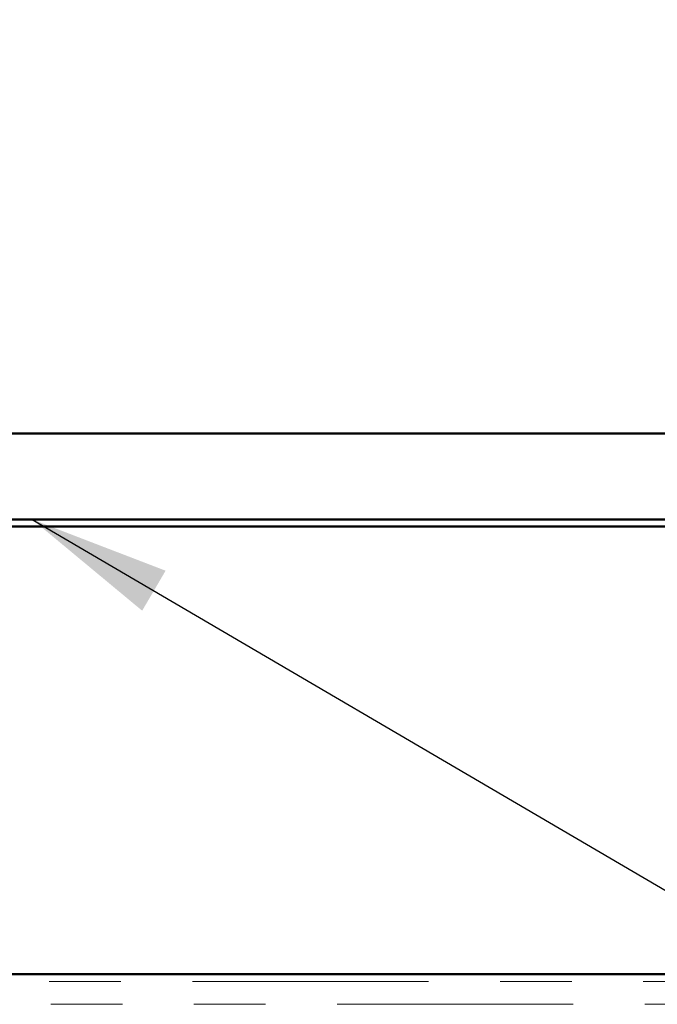
# Model space of a CAD drawing. Units: inches. Extents: x 0.6 to 33.4, y 0.4 to 21.4.
# Drawn here: x 10.5 to 11.4, y 12.7 to 14.1 of the extents above; entities that cross this region are included whole.
import ezdxf

# ---------------------------------------------------------------- set-up
doc = ezdxf.new("R2010")
doc.units = ezdxf.units.IN
doc.header["$LTSCALE"] = 2
doc.header["$MEASUREMENT"] = 0
doc.linetypes.add('DOUBLE_DASH_CHAIN', pattern=[1.2403, 0.6614, -0.0827, 0.1654, -0.0827, 0.1654, -0.0827])
for name, color, linetype, lineweight in [('Hatch (ANSI)', 7, 'Continuous', 18), ('Symbol (ANSI)', 7, 'Continuous', 25), ('Visible (ANSI)', 7, 'Continuous', 50)]:
    doc.layers.add(name, color=color, linetype=linetype, lineweight=lineweight)
doc.styles.add('Note Text (ANSI)', font='tahoma.ttf')
doc.dimstyles.new('Default (ANSI)$7', dxfattribs={"dimscale": 2, "dimtxt": 0.12, "dimasz": 0.098425, "dimexe": 0.125, "dimexo": 0.0625, "dimgap": 0.031496, "dimtad": 0, "dimtih": 1, "dimtoh": 1, "dimrnd": 1e-08, "dimzin": 4, "dimdsep": 46, "dimtxsty": 'Note Text (ANSI)', "dimcen": 0.09, "dimdle": 0.393701, "dimclrd": 256, "dimclre": 256, "dimclrt": 256, "dimadec": 0, "dimazin": 1, "dimtfac": 1, "dimtofl": 0, "dimtmove": 0, "dimatfit": 3, "dimfxl": 1, "dimtolj": 1, "dimtzin": 4, "dimlwd": -1, "dimlwe": -1, "dimarcsym": 0})

msp = doc.modelspace()

# ---------------------------------------------------------------- hatches: boundary and pattern name
at = {"layer": 'Hatch (ANSI)', "true_color": 0x804000}
h = msp.add_hatch(dxfattribs=at)
h.set_pattern_fill('AR-SAND', color=36, scale=2, angle=45, style=0, pattern_type=2)
h.paths.add_polyline_path([(1.00878, 13.41528), (12.77135, 13.41528), (12.77135, 12.79028), (1.00878, 12.79028)])

# ---------------------------------------------------------------- linework, layer by layer
at = {"layer": 'Visible (ANSI)', "color": 8, "true_color": 0x808080}
for p, q in [((10.01135, 13.54528), (12.53135, 13.54528)), ((10.01135, 13.42528), (12.53135, 13.42528))]:
    msp.add_line(p, q, dxfattribs=at)
at = {"layer": 'Visible (ANSI)', "color": 36, "true_color": 0x804000}
for p, q in [((1.00878, 13.41528), (12.77135, 13.41528)), ((1.00878, 12.79028), (12.77135, 12.79028))]:
    msp.add_line(p, q, dxfattribs=at)
at = {"layer": 'Visible (ANSI)', "color": 30, "linetype": 'DOUBLE_DASH_CHAIN', "lineweight": 18, "ltscale": 0.249103, "true_color": 0xff8000}
for p, q in [((12.74935, 12.78028), (1.00878, 12.78028)), ((1.00878, 12.74828), (12.74935, 12.74828))]:
    msp.add_line(p, q, dxfattribs=at)

# ---------------------------------------------------------------- leaders
at = {"layer": 'Symbol (ANSI)', "annotation_type": 0, "has_hookline": 1, "hookline_direction": 0}
for points, text_width in [([(2.3502, 19.43528), (14.81397, 12.20296), (15.01082, 12.20296)], 1.98995), ([(10.53711, 13.42528), (14.80643, 10.92402), (15.00328, 10.92402)], 2.22995), ([(8.81023, 12.79028), (14.80492, 9.29287), (15.00177, 9.29287)], 3.30971)]:
    msp.add_leader(points, dimstyle='Default (ANSI)$7', override={"dimtad": 0}, dxfattribs=dict(at, text_width=text_width))

doc.saveas('drawing.dxf')
